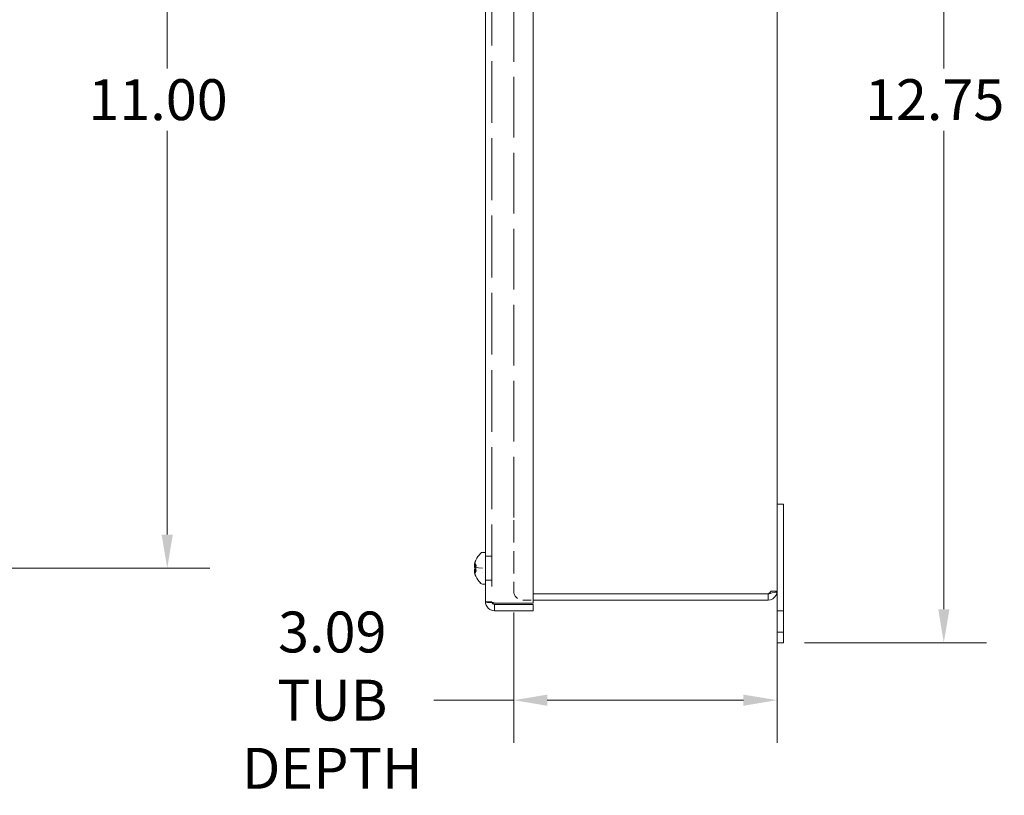
# Model space of a CAD drawing. Units: inches. Extents: x 1.7 to 65.2, y 2.4 to 38.
# Drawn here: x 25.9 to 37.4, y 18.3 to 27.4 of the extents above; entities that cross this region are included whole.
import ezdxf

# ---------------------------------------------------------------- set-up
doc = ezdxf.new("R2010")
doc.units = ezdxf.units.IN
doc.header["$LTSCALE"] = 4
doc.header["$MEASUREMENT"] = 0
doc.linetypes.add('CHAIN', pattern=[0.7087, 0.4724, -0.0591, 0.1181, -0.0591])
doc.linetypes.add('DASHED', pattern=[0.2067, 0.1654, -0.0413])
for name, color, linetype, lineweight in [('Center Mark (ANSI)', 7, 'Continuous', 15), ('Dimension (ANSI)', 7, 'Continuous', 13), ('Hidden (ANSI)', 7, 'DASHED', 15), ('Visible (ANSI)', 7, 'Continuous', 13)]:
    doc.layers.add(name, color=color, linetype=linetype, lineweight=lineweight)
doc.styles.add('Note Text (ANSI)', font='RomanS.shx')
doc.dimstyles.new('Default (ANSI)', dxfattribs={"dimscale": 4, "dimtxt": 0.12, "dimasz": 0.098425, "dimexe": 0.125, "dimexo": 0.0625, "dimgap": 0.031496, "dimtad": 0, "dimtih": 1, "dimtoh": 1, "dimdec": 3, "dimrnd": 1e-08, "dimzin": 0, "dimdsep": 46, "dimtxsty": 'Note Text (ANSI)', "dimcen": 0.09, "dimdle": 0.393701, "dimclrd": 256, "dimclre": 256, "dimclrt": 256, "dimadec": 0, "dimazin": 1, "dimtfac": 1, "dimtofl": 0, "dimtmove": 0, "dimatfit": 3, "dimfxl": 1, "dimtolj": 1, "dimtzin": 4, "dimlwd": -1, "dimlwe": -1, "dimarcsym": 0})

# ---------------------------------------------------------------- blocks, each defined once
blk = doc.blocks.new('*D4')
at = {"layer": 'Defpoints', "color": 0, "transparency": 16777216}
for p in [(34.817, 32.865), (34.817, 20.115), (36.7, 20.115)]:
    blk.add_point(p, dxfattribs=at)
at = {"layer": 'Dimension (ANSI)', "transparency": 16777216}
for p, q in [((35.067, 32.865), (37.2, 32.865)), ((36.7, 32.471), (36.7, 26.856)), ((36.7, 20.509), (36.7, 26.124)), ((35.067, 20.115), (37.2, 20.115))]:
    blk.add_line(p, q, dxfattribs=at)
for points in [[(36.635, 32.471), (36.766, 32.471), (36.7, 32.865)], [(36.635, 20.509), (36.766, 20.509), (36.7, 20.115)]]:
    blk.add_solid(points, dxfattribs=at)
at = {"layer": 'Dimension (ANSI)', "transparency": 16777216, "insert": (35.775, 26.73), "char_height": 0.48, "attachment_point": 1, "style": 'Note Text (ANSI)'}
blk.add_mtext('\\A1;12.75', dxfattribs=at)
blk = doc.blocks.new('*D8')
at = {"layer": 'Defpoints', "color": 0, "transparency": 16777216}
for p in [(31.653, 20.72), (34.743, 20.72), (34.743, 19.441)]:
    blk.add_point(p, dxfattribs=at)
at = {"layer": 'Dimension (ANSI)', "transparency": 16777216}
for p, q in [((31.653, 20.47), (31.653, 18.941)), ((34.743, 20.47), (34.743, 18.941)), ((31.653, 19.441), (30.715, 19.441)), ((34.349, 19.441), (32.047, 19.441))]:
    blk.add_line(p, q, dxfattribs=at)
for points in [[(32.047, 19.506), (32.047, 19.375), (31.653, 19.441)], [(34.349, 19.506), (34.349, 19.375), (34.743, 19.441)]]:
    blk.add_solid(points, dxfattribs=at)
at = {"layer": 'Dimension (ANSI)', "transparency": 16777216, "insert": (29.523, 19.441), "char_height": 0.48, "attachment_point": 5, "style": 'Note Text (ANSI)'}
blk.add_mtext('\\A1;\\fRomanS|b0|i0;\\H0.4800;3.09\\P\\fRomanS|b0|i0;\\H0.4800;TUB\\P\\fRomanS|b0|i0;\\H0.4800;DEPTH', dxfattribs=at)
blk = doc.blocks.new('*D19')
at = {"layer": 'Defpoints', "color": 0, "transparency": 16777216}
for p in [(25.066, 31.99), (25.066, 20.99), (27.586, 20.99)]:
    blk.add_point(p, dxfattribs=at)
at = {"layer": 'Dimension (ANSI)', "transparency": 16777216}
for p, q in [((25.316, 31.99), (28.086, 31.99)), ((27.586, 31.596), (27.586, 26.856)), ((27.586, 21.384), (27.586, 26.124)), ((25.316, 20.99), (28.086, 20.99))]:
    blk.add_line(p, q, dxfattribs=at)
for points in [[(27.52, 31.596), (27.651, 31.596), (27.586, 31.99)], [(27.52, 21.384), (27.651, 21.384), (27.586, 20.99)]]:
    blk.add_solid(points, dxfattribs=at)
at = {"layer": 'Dimension (ANSI)', "transparency": 16777216, "insert": (26.66, 26.73), "char_height": 0.48, "attachment_point": 1, "style": 'Note Text (ANSI)'}
blk.add_mtext('\\A1;11.00', dxfattribs=at)

msp = doc.modelspace()

# ---------------------------------------------------------------- linework, layer by layer
at = {"layer": 'Center Mark (ANSI)', "linetype": 'CHAIN', "ltscale": 0.952448}
msp.add_line((26.375, 20.99), (14.317, 20.99), dxfattribs=at)
at = {"layer": 'Hidden (ANSI)', "ltscale": 1.096861}
msp.add_line((31.395, 32.385), (31.395, 20.595), dxfattribs=at)
at = {"layer": 'Hidden (ANSI)', "ltscale": 1.078858}
msp.add_line((31.653, 21.584), (31.653, 31.396), dxfattribs=at)
at = {"layer": 'Hidden (ANSI)', "ltscale": 0.396434}
msp.add_line((31.653, 21.553), (31.653, 20.72), dxfattribs=at)
at = {"layer": 'Hidden (ANSI)', "ltscale": 0.015793}
for p, q in [((31.199, 21.047), (31.213, 21.023)), ((31.199, 21.042), (31.213, 21.02)), ((31.199, 21.04), (31.213, 21.019)), ((31.199, 21.035), (31.213, 21.016)), ((31.199, 20.945), (31.213, 20.964)), ((31.199, 20.94), (31.213, 20.961)), ((31.199, 20.938), (31.213, 20.96)), ((31.199, 20.933), (31.213, 20.957))]:
    msp.add_line(p, q, dxfattribs=at)
at = {"layer": 'Hidden (ANSI)', "ltscale": 0.035137}
for p, q in [((31.321, 21.13), (31.395, 21.13)), ((31.321, 20.849), (31.395, 20.849)), ((34.669, 20.72), (34.743, 20.72)), ((31.395, 20.595), (31.321, 20.595)), ((34.743, 20.49), (34.817, 20.49)), ((34.743, 20.24), (34.817, 20.24))]:
    msp.add_line(p, q, dxfattribs=at)
at = {"layer": 'Hidden (ANSI)', "ltscale": 0.044894}
msp.add_line((31.193, 20.997), (31.287, 20.989), dxfattribs=at)
at = {"layer": 'Hidden (ANSI)', "ltscale": 0.004033}
for p, q in [((31.207, 21.019), (31.207, 21.01)), ((31.207, 20.97), (31.207, 20.961))]:
    msp.add_line(p, q, dxfattribs=at)
at = {"layer": 'Hidden (ANSI)', "ltscale": 0.001866}
msp.add_line((31.207, 21.01), (31.207, 21.006), dxfattribs=at)
at = {"layer": 'Hidden (ANSI)', "ltscale": 0.002016}
msp.add_line((31.287, 20.943), (31.287, 20.944), dxfattribs=at)
at = {"layer": 'Hidden (ANSI)', "ltscale": 0.05835}
msp.add_line((31.758, 20.615), (31.881, 20.615), dxfattribs=at)
at = {"layer": 'Hidden (ANSI)', "ltscale": 0.078624}
msp.add_arc((31.758, 20.72), 0.105, 180, 270, dxfattribs=at)
at = {"layer": 'Hidden (ANSI)', "ltscale": 0.015809}
for centre, major_axis, ratio, start_param, end_param in [((31.425, 20.967), (-0.232, 0.06), 0.720674, 6.162113, 6.301325), ((31.425, 21.009), (-0.229, -0.073), 0.819524, 5.722854, 5.862066), ((31.425, 20.965), (-0.234, 0.055), 0.654362, 6.130959, 6.27017), ((31.425, 21.015), (-0.233, -0.056), 0.671175, 5.817442, 5.956654), ((31.425, 20.962), (-0.235, 0.05), 0.546101, 6.092976, 6.232188), ((31.425, 20.965), (-0.233, 0.056), 0.671175, 0.326531, 0.465743), ((31.425, 20.967), (-0.232, 0.062), 0.735974, 0.359076, 0.498287), ((31.425, 21.018), (-0.235, -0.05), 0.546101, 0.050998, 0.190209), ((31.425, 20.971), (-0.229, 0.073), 0.819524, 0.421119, 0.560331), ((31.425, 21.016), (-0.234, -0.053), 0.62075, 0.026131, 0.165343), ((31.425, 21.013), (-0.232, -0.06), 0.720674, 6.265046, 6.404257)]:
    msp.add_ellipse(centre, major_axis=major_axis, ratio=ratio, start_param=start_param, end_param=end_param, dxfattribs=at)
at = {"layer": 'Hidden (ANSI)', "ltscale": 0.023597}
for centre, major_axis, ratio, start_param, end_param in [((31.429, 20.99), (0.084, 0.227), 0.99567, 1.522775, 1.728426), ((31.429, 20.976), (-0.241, 0.022), 0.261502, 5.902234, 6.107885), ((31.429, 20.975), (-0.241, 0.021), 0.169945, 5.893617, 6.099268), ((31.429, 20.975), (-0.241, 0.021), 0.032331, 5.881358, 6.087009), ((31.429, 21.005), (-0.241, -0.021), 0.032331, 0.196176, 0.401827), ((31.429, 21.005), (-0.241, -0.021), 0.125821, 0.18791, 0.393561), ((31.429, 21.004), (-0.241, -0.022), 0.261502, 0.1753, 0.380951), ((31.429, 20.989), (0.084, -0.227), 0.99567, 4.554759, 4.76041)]:
    msp.add_ellipse(centre, major_axis=major_axis, ratio=ratio, start_param=start_param, end_param=end_param, dxfattribs=at)
at = {"layer": 'Hidden (ANSI)', "ltscale": 0.01322}
msp.add_ellipse((31.425, 21.011), major_axis=(0.231, 0.065), ratio=0.764536, start_param=2.625486, end_param=2.742042, dxfattribs=at)
at = {"layer": 'Hidden (ANSI)', "ltscale": 0.010403}
for centre, major_axis, ratio, start_param, end_param in [((31.168, 21.033), (-0.0634, 0.0077), 0.110416, 1.969615, 2.383496), ((31.168, 21.024), (0.0634, 0.0063), 0.126171, 5.085236, 5.499117), ((31.168, 21.031), (0.0634, -0.0084), 0.099969, 5.111081, 5.524963), ((31.168, 21.019), (0.0634, 0.0075), 0.11284, 5.084381, 5.498262), ((31.168, 21.026), (0.0634, -0.0094), 0.083091, 5.110052, 5.523933), ((31.168, 21.015), (-0.0634, -0.0083), 0.102609, 1.942798, 2.356679), ((31.168, 20.965), (-0.0634, 0.0083), 0.102609, 3.926506, 4.340387), ((31.168, 20.961), (0.0634, -0.0075), 0.11284, 0.784923, 1.198805), ((31.168, 20.953), (0.0634, 0.0094), 0.083091, 0.759252, 1.173134), ((31.168, 20.959), (-0.0634, 0.0071), 0.117379, 3.926353, 4.340234), ((31.168, 20.956), (0.0634, -0.0063), 0.126171, 0.784068, 1.19795), ((31.168, 20.947), (-0.0634, -0.0077), 0.110416, 3.899689, 4.31357)]:
    msp.add_ellipse(centre, major_axis=major_axis, ratio=ratio, start_param=start_param, end_param=end_param, dxfattribs=at)
at = {"layer": 'Hidden (ANSI)', "ltscale": 0.010249}
msp.add_ellipse((31.168, 21.021), major_axis=(-0.0634, -0.0071), ratio=0.117379, start_param=1.9484, end_param=2.356832, dxfattribs=at)
at = {"layer": 'Hidden (ANSI)', "ltscale": 0.009762}
msp.add_ellipse((31.168, 21.03), major_axis=(-0.0634, 0.0088), ratio=0.094706, start_param=1.991906, end_param=2.383145, dxfattribs=at)
at = {"layer": 'Hidden (ANSI)', "ltscale": 0.009945}
msp.add_ellipse((31.168, 20.95), major_axis=(-0.0634, -0.0088), ratio=0.094706, start_param=3.90004, end_param=4.297765, dxfattribs=at)
at = {"layer": 'Hidden (ANSI)', "ltscale": 0.009814}
msp.add_ellipse((31.168, 20.949), major_axis=(0.0634, 0.0084), ratio=0.099969, start_param=0.758223, end_param=1.151302, dxfattribs=at)
at = {"layer": 'Hidden (ANSI)', "ltscale": 0.010576}
for points, knots in [([(31.192, 21.024), (31.191, 21.024), (31.191, 21.024), (31.191, 21.025), (31.191, 21.026), (31.191, 21.028), (31.192, 21.029), (31.192, 21.032), (31.192, 21.034), (31.193, 21.036), (31.193, 21.037), (31.193, 21.038)], [0.02723419, 0.02723419, 0.02723419, 0.02723419, 0.03861353, 0.03861353, 0.05123114, 0.05123114, 0.06397485, 0.06397485, 0.07671856, 0.07671856, 0.08189881, 0.08189881, 0.08189881, 0.08189881]), ([(31.193, 21.035), (31.193, 21.033), (31.192, 21.031), (31.192, 21.028), (31.192, 21.026), (31.191, 21.023), (31.191, 21.022), (31.191, 21.02), (31.191, 21.019), (31.191, 21.018), (31.192, 21.018), (31.192, 21.018)], [0, 0, 0, 0, 0.0129304, 0.0129304, 0.02586079, 0.02586079, 0.03848371, 0.03848371, 0.05110663, 0.05110663, 0.05470553, 0.05470553, 0.05470553, 0.05470553]), ([(31.193, 21.008), (31.193, 21.008), (31.192, 21.008), (31.192, 21.008), (31.192, 21.009), (31.191, 21.01), (31.191, 21.012), (31.191, 21.014), (31.191, 21.016), (31.191, 21.018), (31.192, 21.019), (31.192, 21.019)], [0, 0, 0, 0, 0.0129304, 0.0129304, 0.02586079, 0.02586079, 0.03848371, 0.03848371, 0.05110663, 0.05110663, 0.05470553, 0.05470553, 0.05470553, 0.05470553]), ([(31.192, 21.012), (31.191, 21.01), (31.191, 21.009), (31.191, 21.005), (31.191, 21.004), (31.191, 21.001), (31.192, 21), (31.192, 20.998), (31.192, 20.998), (31.193, 20.997), (31.193, 20.997), (31.193, 20.997)], [0.02723419, 0.02723419, 0.02723419, 0.02723419, 0.03861353, 0.03861353, 0.05123114, 0.05123114, 0.06397485, 0.06397485, 0.07671856, 0.07671856, 0.08189881, 0.08189881, 0.08189881, 0.08189881]), ([(31.192, 20.968), (31.191, 20.97), (31.191, 20.971), (31.191, 20.974), (31.191, 20.976), (31.191, 20.979), (31.192, 20.98), (31.192, 20.982), (31.192, 20.982), (31.193, 20.983), (31.193, 20.983), (31.193, 20.983)], [0.0272321, 0.0272321, 0.0272321, 0.0272321, 0.03854616, 0.03854616, 0.05123111, 0.05123111, 0.064046, 0.064046, 0.07686089, 0.07686089, 0.0819035, 0.0819035, 0.0819035, 0.0819035]), ([(31.193, 20.972), (31.193, 20.972), (31.192, 20.972), (31.192, 20.972), (31.192, 20.971), (31.191, 20.969), (31.191, 20.968), (31.191, 20.966), (31.191, 20.964), (31.191, 20.962), (31.192, 20.961), (31.192, 20.961)], [0, 0, 0, 0, 0.0129304, 0.0129304, 0.02586079, 0.02586079, 0.03848371, 0.03848371, 0.05110663, 0.05110663, 0.05470553, 0.05470553, 0.05470553, 0.05470553]), ([(31.193, 20.945), (31.193, 20.947), (31.192, 20.949), (31.192, 20.952), (31.192, 20.954), (31.191, 20.957), (31.191, 20.958), (31.191, 20.96), (31.191, 20.961), (31.191, 20.962), (31.192, 20.962), (31.192, 20.962)], [0, 0, 0, 0, 0.0129304, 0.0129304, 0.02586079, 0.02586079, 0.03848371, 0.03848371, 0.05110663, 0.05110663, 0.05470553, 0.05470553, 0.05470553, 0.05470553]), ([(31.192, 20.956), (31.191, 20.956), (31.191, 20.956), (31.191, 20.955), (31.191, 20.954), (31.191, 20.952), (31.192, 20.951), (31.192, 20.948), (31.192, 20.946), (31.193, 20.944), (31.193, 20.943), (31.193, 20.942)], [0.02723419, 0.02723419, 0.02723419, 0.02723419, 0.03861353, 0.03861353, 0.05123114, 0.05123114, 0.06397485, 0.06397485, 0.07671856, 0.07671856, 0.08189881, 0.08189881, 0.08189881, 0.08189881])]:
    msp.add_open_spline(points, degree=3, knots=knots, dxfattribs=at)
at = {"layer": 'Hidden (ANSI)', "ltscale": 0.002588}
for points in [[(31.191, 21.023), (31.191, 21.022), (31.191, 21.022), (31.191, 21.022), (31.192, 21.022), (31.192, 21.022)], [(31.191, 20.971), (31.191, 20.969), (31.191, 20.968), (31.191, 20.966), (31.192, 20.966), (31.192, 20.965)]]:
    msp.add_open_spline(points, degree=3, knots=[0.04082163, 0.04082163, 0.04082163, 0.04082163, 0.05110663, 0.05110663, 0.05470553, 0.05470553, 0.05470553, 0.05470553], dxfattribs=at)
at = {"layer": 'Hidden (ANSI)', "ltscale": 0.007069}
for points in [[(31.191, 21.009), (31.191, 21.009), (31.191, 21.008), (31.191, 21.006), (31.192, 21.005), (31.192, 21.004), (31.192, 21.004), (31.193, 21.004), (31.193, 21.004), (31.193, 21.004)], [(31.191, 20.957), (31.191, 20.956), (31.191, 20.956), (31.191, 20.954), (31.192, 20.953), (31.192, 20.949), (31.192, 20.947), (31.193, 20.945), (31.193, 20.944), (31.193, 20.944)]]:
    msp.add_open_spline(points, degree=3, knots=[0.045038, 0.045038, 0.045038, 0.045038, 0.05123114, 0.05123114, 0.06397485, 0.06397485, 0.07671856, 0.07671856, 0.08189881, 0.08189881, 0.08189881, 0.08189881], dxfattribs=at)
at = {"layer": 'Hidden (ANSI)', "ltscale": 0.000721518}
msp.add_open_spline([(31.193, 20.978), (31.193, 20.978), (31.193, 20.978), (31.193, 20.978)], degree=3, dxfattribs=at)
at = {"layer": 'Hidden (ANSI)', "ltscale": 0.005808}
for points, knots in [([(31.212, 21.016), (31.211, 21.016), (31.21, 21.017), (31.209, 21.017), (31.208, 21.017), (31.207, 21.018), (31.207, 21.018), (31.207, 21.019), (31.207, 21.019), (31.208, 21.019), (31.208, 21.019), (31.208, 21.019)], [0.07098193, 0.07098193, 0.07098193, 0.07098193, 0.07729689, 0.07729689, 0.08500196, 0.08500196, 0.09271457, 0.09271457, 0.100432, 0.100432, 0.10068472, 0.10068472, 0.10068472, 0.10068472]), ([(31.208, 21.011), (31.208, 21.011), (31.208, 21.011), (31.207, 21.011), (31.207, 21.01), (31.207, 21.01), (31.207, 21.01), (31.208, 21.009), (31.209, 21.009), (31.21, 21.009), (31.211, 21.009), (31.212, 21.009)], [0.02298942, 0.02298942, 0.02298942, 0.02298942, 0.02324214, 0.02324214, 0.03095957, 0.03095957, 0.03867218, 0.03867218, 0.04637725, 0.04637725, 0.05269221, 0.05269221, 0.05269221, 0.05269221]), ([(31.208, 20.998), (31.208, 20.998), (31.208, 20.998), (31.207, 20.998), (31.207, 20.998), (31.207, 20.998), (31.207, 20.997), (31.208, 20.997), (31.209, 20.997), (31.21, 20.997), (31.211, 20.997), (31.212, 20.997)], [0.02298942, 0.02298942, 0.02298942, 0.02298942, 0.02324214, 0.02324214, 0.03095957, 0.03095957, 0.03867218, 0.03867218, 0.04637725, 0.04637725, 0.05269221, 0.05269221, 0.05269221, 0.05269221]), ([(31.208, 20.982), (31.208, 20.982), (31.208, 20.982), (31.207, 20.982), (31.207, 20.982), (31.207, 20.982), (31.207, 20.982), (31.208, 20.983), (31.209, 20.983), (31.21, 20.983), (31.211, 20.983), (31.212, 20.983)], [0.02298942, 0.02298942, 0.02298942, 0.02298942, 0.02324214, 0.02324214, 0.03095957, 0.03095957, 0.03867218, 0.03867218, 0.04637725, 0.04637725, 0.05269221, 0.05269221, 0.05269221, 0.05269221]), ([(31.212, 20.975), (31.211, 20.975), (31.21, 20.975), (31.209, 20.975), (31.208, 20.974), (31.207, 20.974), (31.207, 20.974), (31.207, 20.974), (31.207, 20.973), (31.208, 20.973), (31.208, 20.973), (31.208, 20.973)], [0.07098193, 0.07098193, 0.07098193, 0.07098193, 0.07729689, 0.07729689, 0.08500196, 0.08500196, 0.09271457, 0.09271457, 0.100432, 0.100432, 0.10068472, 0.10068472, 0.10068472, 0.10068472]), ([(31.212, 20.964), (31.211, 20.963), (31.21, 20.963), (31.209, 20.963), (31.208, 20.962), (31.207, 20.962), (31.207, 20.962), (31.207, 20.961), (31.207, 20.961), (31.208, 20.961), (31.208, 20.961), (31.208, 20.961)], [0.07098193, 0.07098193, 0.07098193, 0.07098193, 0.07729689, 0.07729689, 0.08500196, 0.08500196, 0.09271457, 0.09271457, 0.100432, 0.100432, 0.10068472, 0.10068472, 0.10068472, 0.10068472])]:
    msp.add_open_spline(points, degree=3, knots=knots, dxfattribs=at)
at = {"layer": 'Hidden (ANSI)', "ltscale": 0.004227}
for points, knots in [([(31.212, 21.005), (31.211, 21.005), (31.21, 21.005), (31.209, 21.005), (31.208, 21.006), (31.207, 21.006), (31.207, 21.006), (31.207, 21.006)], [0.07098193, 0.07098193, 0.07098193, 0.07098193, 0.07729689, 0.07729689, 0.08500196, 0.08500196, 0.09271457, 0.09271457, 0.09271457, 0.09271457]), ([(31.207, 20.97), (31.207, 20.97), (31.207, 20.97), (31.208, 20.97), (31.209, 20.971), (31.21, 20.971), (31.211, 20.971), (31.212, 20.971)], [0.03095957, 0.03095957, 0.03095957, 0.03095957, 0.03867218, 0.03867218, 0.04637725, 0.04637725, 0.05269221, 0.05269221, 0.05269221, 0.05269221])]:
    msp.add_open_spline(points, degree=3, knots=knots, dxfattribs=at)
at = {"layer": 'Hidden (ANSI)', "ltscale": 0.027314}
msp.add_open_spline([(34.669, 20.72), (34.669, 20.711), (34.656, 20.701), (34.641, 20.691), (34.64, 20.691), (34.639, 20.69), (34.638, 20.69)], degree=3, knots=[0, 0, 0, 0, 1.483475, 1.483475, 1.483475, 1.570796, 1.570796, 1.570796, 1.570796], dxfattribs=at)
at = {"layer": 'Hidden (ANSI)', "ltscale": 0.01923}
msp.add_open_spline([(34.669, 20.72), (34.669, 20.709), (34.662, 20.698), (34.652, 20.692)], degree=3, dxfattribs=at)
at = {"layer": 'Hidden (ANSI)', "ltscale": 0.014466}
msp.add_open_spline([(31.395, 20.595), (31.395, 20.591), (31.396, 20.587), (31.398, 20.583)], degree=3, dxfattribs=at)
at = {"layer": 'Hidden (ANSI)', "ltscale": 0.024205}
msp.add_open_spline([(31.395, 20.595), (31.395, 20.59), (31.41, 20.585), (31.426, 20.58)], degree=3, dxfattribs=at)
at = {"layer": 'Visible (ANSI)'}
for p, q in [((31.321, 20.595), (31.321, 32.385)), ((31.881, 32.4), (31.881, 20.58)), ((34.743, 32.26), (34.743, 20.72)), ((34.743, 21.74), (34.817, 21.74)), ((34.817, 20.49), (34.817, 21.74)), ((31.294, 21.176), (31.321, 21.176)), ((31.193, 21.002), (31.207, 21)), ((31.193, 20.978), (31.207, 20.979)), ((31.193, 20.976), (31.207, 20.977)), ((31.207, 21.006), (31.207, 20.97)), ((31.294, 20.803), (31.321, 20.803)), ((34.638, 20.69), (31.881, 20.69)), ((34.638, 20.689), (31.881, 20.689)), ((34.638, 20.689), (34.638, 20.615)), ((34.743, 20.72), (34.743, 20.49)), ((31.881, 20.58), (31.426, 20.58)), ((31.881, 20.615), (34.638, 20.615)), ((31.426, 20.564), (31.881, 20.564)), ((31.426, 20.564), (31.426, 20.49)), ((31.881, 20.49), (31.426, 20.49)), ((31.881, 20.564), (31.881, 20.49)), ((34.743, 20.115), (34.743, 20.49)), ((34.817, 20.49), (34.817, 20.115)), ((34.743, 20.115), (34.817, 20.115))]:
    msp.add_line(p, q, dxfattribs=at)
for centre, radius, start, end in [((31.431, 20.99), 0.242, 134.6398, 156.8331), ((31.294, 21.128), 0.0485, 90, 134.6398), ((31.431, 20.99), 0.242, 203.1669, 225.3602), ((31.294, 20.852), 0.0485, 225.3602, 270)]:
    msp.add_arc(centre, radius, start, end, dxfattribs=at)
for centre, major_axis, ratio, start_param, end_param in [((31.425, 20.964), (-0.234, 0.053), 0.62075, 6.117843, 6.257054), ((31.425, 21.012), (-0.232, -0.062), 0.735974, 5.784898, 5.924109), ((31.168, 21.03), (-0.0634, 0.0088), 0.094706, 1.969264, 1.991906), ((31.425, 21.011), (-0.231, -0.065), 0.764536, 5.883635, 5.90629), ((31.168, 21.021), (-0.0634, -0.0071), 0.117379, 1.942951, 1.9484), ((31.425, 20.969), (-0.231, 0.065), 0.764536, 0.376895, 0.516106), ((31.168, 20.95), (-0.0634, -0.0088), 0.094706, 4.297765, 4.313922), ((31.168, 20.949), (0.0634, 0.0084), 0.099969, 1.151302, 1.172104), ((31.425, 21.015), (-0.234, -0.055), 0.654362, 0.013015, 0.152227), ((31.429, 20.975), (-0.241, 0.021), 0.125821, 5.889625, 6.095276), ((31.429, 21.005), (-0.241, -0.021), 0.169945, 0.183918, 0.389569)]:
    msp.add_ellipse(centre, major_axis=major_axis, ratio=ratio, start_param=start_param, end_param=end_param, dxfattribs=at)
for points, knots in [([(31.193, 21.037), (31.193, 21.035), (31.192, 21.033), (31.192, 21.03), (31.192, 21.028), (31.191, 21.026), (31.191, 21.024), (31.191, 21.023), (31.191, 21.023), (31.191, 21.023)], [0, 0, 0, 0, 0.0129304, 0.0129304, 0.02586079, 0.02586079, 0.03848371, 0.03848371, 0.04082163, 0.04082163, 0.04082163, 0.04082163]), ([(31.192, 21.021), (31.191, 21.021), (31.191, 21.021), (31.191, 21.022), (31.191, 21.023), (31.191, 21.026), (31.192, 21.027), (31.192, 21.031), (31.192, 21.032), (31.193, 21.035), (31.193, 21.035), (31.193, 21.036)], [0.0272321, 0.0272321, 0.0272321, 0.0272321, 0.03854616, 0.03854616, 0.05123111, 0.05123111, 0.064046, 0.064046, 0.07686089, 0.07686089, 0.0819035, 0.0819035, 0.0819035, 0.0819035]), ([(31.192, 21.016), (31.191, 21.015), (31.191, 21.013), (31.191, 21.011), (31.191, 21.01), (31.191, 21.009)], [0.02723419, 0.02723419, 0.02723419, 0.02723419, 0.03861353, 0.03861353, 0.045038, 0.045038, 0.045038, 0.045038]), ([(31.193, 21.002), (31.193, 21.002), (31.192, 21.002), (31.192, 21.003), (31.192, 21.004), (31.191, 21.006), (31.191, 21.007), (31.191, 21.01), (31.191, 21.012), (31.191, 21.014), (31.192, 21.014), (31.192, 21.015)], [0, 0, 0, 0, 0.0129304, 0.0129304, 0.02586079, 0.02586079, 0.03848371, 0.03848371, 0.05110663, 0.05110663, 0.05470553, 0.05470553, 0.05470553, 0.05470553]), ([(31.193, 20.978), (31.192, 20.978), (31.192, 20.978), (31.192, 20.977), (31.192, 20.976), (31.191, 20.974), (31.191, 20.973), (31.191, 20.971), (31.191, 20.971), (31.191, 20.971)], [0.0042961, 0.0042961, 0.0042961, 0.0042961, 0.0129304, 0.0129304, 0.02586079, 0.02586079, 0.03848371, 0.03848371, 0.04082163, 0.04082163, 0.04082163, 0.04082163]), ([(31.192, 20.964), (31.191, 20.965), (31.191, 20.967), (31.191, 20.97), (31.191, 20.971), (31.191, 20.974), (31.192, 20.975), (31.192, 20.976), (31.192, 20.976), (31.193, 20.976), (31.193, 20.976), (31.193, 20.976)], [0.02723419, 0.02723419, 0.02723419, 0.02723419, 0.03861353, 0.03861353, 0.05123114, 0.05123114, 0.06397485, 0.06397485, 0.07671856, 0.07671856, 0.08189881, 0.08189881, 0.08189881, 0.08189881]), ([(31.192, 20.959), (31.191, 20.959), (31.191, 20.959), (31.191, 20.958), (31.191, 20.957), (31.191, 20.957)], [0.02723419, 0.02723419, 0.02723419, 0.02723419, 0.03861353, 0.03861353, 0.045038, 0.045038, 0.045038, 0.045038]), ([(31.193, 20.943), (31.193, 20.945), (31.192, 20.947), (31.192, 20.95), (31.192, 20.952), (31.191, 20.954), (31.191, 20.956), (31.191, 20.957), (31.191, 20.958), (31.191, 20.958), (31.192, 20.958), (31.192, 20.958)], [0, 0, 0, 0, 0.0129304, 0.0129304, 0.02586079, 0.02586079, 0.03848371, 0.03848371, 0.05110663, 0.05110663, 0.05470553, 0.05470553, 0.05470553, 0.05470553]), ([(31.207, 21.006), (31.207, 21.006), (31.207, 21.006), (31.208, 21.006), (31.208, 21.006), (31.208, 21.006)], [0.092714574, 0.092714574, 0.092714574, 0.092714574, 0.100431999, 0.100431999, 0.100684721, 0.100684721, 0.100684721, 0.100684721]), ([(31.208, 20.969), (31.208, 20.969), (31.208, 20.969), (31.207, 20.969), (31.207, 20.97), (31.207, 20.97)], [0.02298942, 0.02298942, 0.02298942, 0.02298942, 0.023242141, 0.023242141, 0.030959567, 0.030959567, 0.030959567, 0.030959567]), ([(34.743, 20.72), (34.743, 20.713), (34.72, 20.706), (34.686, 20.699), (34.671, 20.696), (34.655, 20.693), (34.638, 20.69)], [0, 0, 0, 0, 1.095058, 1.095058, 1.095058, 1.570796, 1.570796, 1.570796, 1.570796]), ([(34.638, 20.615), (34.676, 20.615), (34.714, 20.638), (34.731, 20.672), (34.739, 20.687), (34.743, 20.704), (34.743, 20.72)], [0, 0, 0, 0, 1.095058, 1.095058, 1.095058, 1.570796, 1.570796, 1.570796, 1.570796]), ([(34.652, 20.692), (34.648, 20.691), (34.645, 20.689), (34.641, 20.689), (34.64, 20.689), (34.639, 20.689), (34.638, 20.689)], [1.1074378, 1.1074378, 1.1074378, 1.1074378, 1.4834748, 1.4834748, 1.4834748, 1.5707963, 1.5707963, 1.5707963, 1.5707963]), ([(31.426, 20.49), (31.389, 20.49), (31.353, 20.511), (31.335, 20.543), (31.326, 20.559), (31.321, 20.577), (31.321, 20.595)], [-1, -1, -1, -1, -0.327519, -0.327519, -0.327519, 0, 0, 0, 0]), ([(31.398, 20.583), (31.402, 20.573), (31.412, 20.566), (31.422, 20.564), (31.424, 20.564), (31.425, 20.564), (31.426, 20.564)], [0.2637058, 0.2637058, 0.2637058, 0.2637058, 0.9110099, 0.9110099, 0.9110099, 1, 1, 1, 1])]:
    msp.add_open_spline(points, degree=3, knots=knots, dxfattribs=at)
for points in [[(31.398, 20.583), (31.355, 20.587), (31.321, 20.591), (31.321, 20.595)], [(31.426, 20.58), (31.417, 20.581), (31.407, 20.582), (31.398, 20.583)]]:
    msp.add_open_spline(points, degree=3, dxfattribs=at)

# ---------------------------------------------------------------- dimensions: what is measured, and where the dimension line sits
at = {"layer": 'Dimension (ANSI)'}
for base, p1, p2, picture, middle in [((36.7, 20.115), (34.817, 32.865), (34.817, 20.115), '*D4', (36.7, 26.49)), ((27.586, 20.99), (25.066, 31.99), (25.066, 20.99), '*D19', (27.586, 26.49))]:
    dim = msp.add_linear_dim(base=base, p1=p1, p2=p2, angle=90, dimstyle='Default (ANSI)', override={"dimgap": 0.031496, "dimdec": 2, "dimtol": 0, "dimlim": 0, "dimtp": 0, "dimtm": 0, "dimtdec": 2, "dimatfit": 1}, dxfattribs=at)
    dim.commit()
    dim.dimension.update_dxf_attribs({"geometry": picture, "text_midpoint": middle, "dimtype": 160})
dim = msp.add_linear_dim(base=(34.743, 19.441), p1=(31.653, 20.72), p2=(34.743, 20.72), angle=180, text='\\fRomanS|b0|i0;\\H0.4800;<>\\P\\fRomanS|b0|i0;\\H0.4800;TUB\\P\\fRomanS|b0|i0;\\H0.4800;DEPTH', dimstyle='Default (ANSI)', override={"dimgap": 0.031496, "dimtih": 0, "dimtoh": 0, "dimdec": 2, "dimtol": 0, "dimlim": 0, "dimtp": 0, "dimtm": 0, "dimtdec": 2, "dimatfit": 2}, dxfattribs=at)
dim.commit()
dim.dimension.update_dxf_attribs({"geometry": '*D8', "text_midpoint": (29.523, 19.441), "dimtype": 160})

doc.saveas('drawing.dxf')
